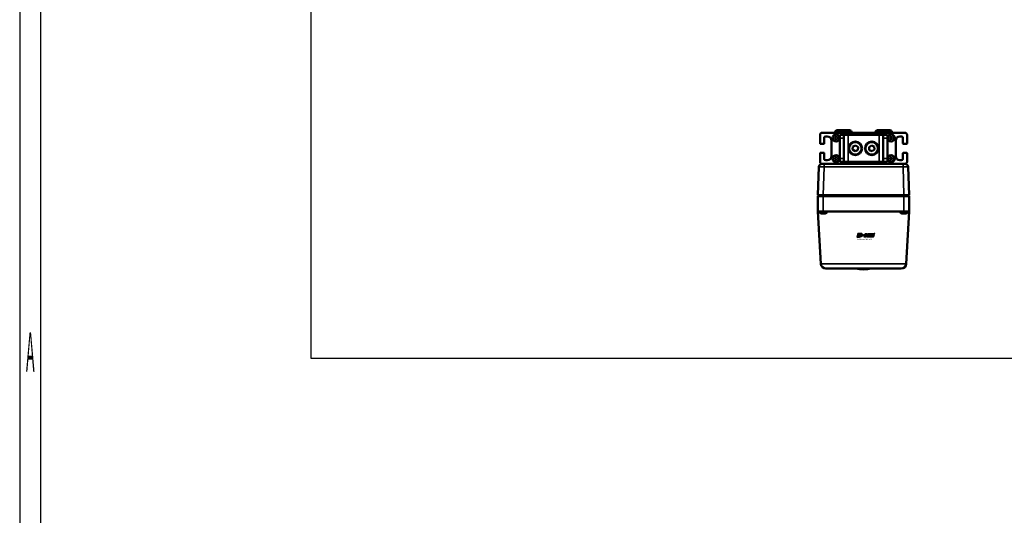
# Model space of a CAD drawing. Extents: x -390 to 1611, y -1706 to 2927.
# Drawn here: x -339 to 611, y -1095 to -617 of the extents above; entities that cross this region are included whole.
import ezdxf
from ezdxf.enums import TextEntityAlignment as Align

# ---------------------------------------------------------------- set-up
doc = ezdxf.new("R2010")
doc.units = 0
doc.layers.get('0').update_dxf_attribs({"lineweight": 25})
for name, color, linetype in [('DH_LOGO', 1, 'Continuous'), ('DH_RAHMEN', 124, 'Continuous'), ('DH_Rahmen_dünn', 8, 'Continuous'), ('DH_SCHRIFT', 2, 'Continuous')]:
    doc.layers.add(name, color=color, linetype=linetype)
doc.layers.add('Sichtbar (ISO)', color=7, linetype='Continuous', lineweight=50)
doc.layers.add('Sichtbar schmal (ISO)', color=3, linetype='Continuous', lineweight=35)
doc.styles.get("Standard").update_dxf_attribs({"font": 'monotxt.shx'})

# ---------------------------------------------------------------- blocks, each defined once
blk = doc.blocks.new('DXD-Getriebe   (T)')
at = {"layer": 'Sichtbar (ISO)'}
for p, q in [((-43.1, -17.9), (-44, -45)), ((44, -45), (43.1, -17.9)), ((-39, -45), (-44, -45)), ((-44, -46), (-44, -60.5)), ((-44, -46), (-39, -46)), ((-43.5, -46), (-43.5, -45)), ((-39, -45), (39, -45)), ((-39, -46), (39, -46)), ((44, -45), (39, -45)), ((39, -46), (44, -46)), ((43.5, -46), (43.5, -45)), ((44, -60.5), (44, -46)), ((-41.26, -111.27), (-44, -61)), ((-39, -61), (-43.5, -61)), ((-39.87, -62.75), (-40.8, -62.75)), ((-39.6, -62.75), (-39.87, -62.75)), ((-39.6, -62.75), (-39.6, -62.18)), ((-39.38, -62.75), (-39.6, -62.75)), ((-39.38, -62.75), (-39.38, -62.16)), ((-39.11, -62.75), (-39.38, -62.75)), ((-39, -61), (39, -61)), ((-37.42, -62.75), (-38.89, -62.75)), ((-37.2, -62.75), (-37.42, -62.75)), ((38.29, -62.75), (37.22, -62.75)), ((38.44, -62.75), (38.29, -62.75)), ((38.44, -62.75), (38.44, -62.17)), ((38.57, -62.75), (38.44, -62.75)), ((38.57, -62.75), (38.57, -62.18)), ((38.72, -62.75), (38.57, -62.75)), ((43.5, -61), (39, -61)), ((40.65, -62.75), (39.28, -62.75)), ((40.78, -62.75), (40.65, -62.75)), ((44, -61), (41.26, -111.27))]:
    blk.add_line(p, q, dxfattribs=at)
for centre, radius, start, end in [((-40.1, -18), 3, 90, 178.09085), ((40.1, -18), 3, 1.90915, 90), ((-43.5, -60.5), 0.5, 180, 270), ((-40.8, -60.75), 2, 187.18076, 256.47395), ((-37.2, -60.75), 2, 283.52605, 352.81924), ((37.2, -60.75), 2, 187.18076, 224.52541), ((40.8, -60.75), 2, 315.47459, 352.81924), ((43.5, -60.5), 0.5, 270, 0), ((-36.27, -111), 5, 183.12213, 270), ((36.27, -111), 5, 270, 356.87787), ((0, -76.69), 40, 259.33887, 280.66113)]:
    blk.add_arc(centre, radius, start, end, dxfattribs=at)
for points, knots in [([(-44, -60.5), (-44, -60.58), (-44, -60.65), (-44, -60.8), (-44, -60.89), (-44, -60.97), (-44, -60.99), (-44, -61), (-44, -61), (-44, -61)], [0.1963627, 0.1963627, 0.1963627, 0.1963627, 0.2388083, 0.2388083, 0.3085447, 0.3085447, 0.3463155, 0.3463155, 0.3530446, 0.3530446, 0.3530446, 0.3530446]), ([(-39.87, -62.75), (-39.93, -62.75), (-39.99, -62.69), (-40.09, -62.5), (-40.15, -62.34), (-40.19, -62.16), (-40.19, -62.15), (-40.19, -62.14)], [1.1116779, 1.1116779, 1.1116779, 1.1116779, 1.1881468, 1.1881468, 1.2625573, 1.2625573, 1.2660619, 1.2660619, 1.2660619, 1.2660619]), ([(-40.19, -62.14), (-40.03, -62.17), (-39.86, -62.18), (-39.55, -62.18), (-39.38, -62.17), (-39.22, -62.14)], [0.47376859, 0.47376859, 0.47376859, 0.47376859, 0.52112312, 0.52112312, 0.56847766, 0.56847766, 0.56847766, 0.56847766]), ([(-39.22, -62.14), (-39.22, -62.15), (-39.21, -62.16), (-39.17, -62.34), (-39.12, -62.5), (-39.02, -62.69), (-38.95, -62.75), (-38.89, -62.75)], [0.615213, 0.615213, 0.615213, 0.615213, 0.6187176, 0.6187176, 0.693128, 0.693128, 0.769597, 0.769597, 0.769597, 0.769597]), ([(-37.42, -62.75), (-37.17, -62.75), (-36.88, -62.69), (-36.42, -62.5), (-36.18, -62.33), (-36, -62.15), (-36, -62.15), (-35.99, -62.14)], [1.1116778, 1.1116778, 1.1116778, 1.1116778, 1.1885052, 1.1885052, 1.2632627, 1.2632627, 1.2660379, 1.2660379, 1.2660379, 1.2660379]), ([(-35.77, -62.14), (-35.78, -62.15), (-35.78, -62.16), (-35.96, -62.34), (-36.21, -62.5), (-36.66, -62.69), (-36.95, -62.75), (-37.2, -62.75)], [0.615213, 0.615213, 0.615213, 0.615213, 0.6187176, 0.6187176, 0.693128, 0.693128, 0.769597, 0.769597, 0.769597, 0.769597]), ([(-35.99, -62.14), (-35.95, -62.17), (-35.91, -62.18), (-35.84, -62.18), (-35.81, -62.17), (-35.77, -62.14)], [0.47376859, 0.47376859, 0.47376859, 0.47376859, 0.52112312, 0.52112312, 0.56847766, 0.56847766, 0.56847766, 0.56847766]), ([(35.76, -62.14), (35.77, -62.15), (35.78, -62.15), (35.96, -62.33), (36.2, -62.5), (36.67, -62.69), (36.97, -62.75), (37.22, -62.75)], [0.6152369, 0.6152369, 0.6152369, 0.6152369, 0.6180121, 0.6180121, 0.6927695, 0.6927695, 0.7695969, 0.7695969, 0.7695969, 0.7695969]), ([(38.29, -62.75), (38.25, -62.75), (38.22, -62.69), (38.16, -62.5), (38.12, -62.34), (38.1, -62.16), (38.1, -62.15), (38.1, -62.14)], [1.1116779, 1.1116779, 1.1116779, 1.1116779, 1.1881468, 1.1881468, 1.2625573, 1.2625573, 1.2660619, 1.2660619, 1.2660619, 1.2660619]), ([(38.1, -62.14), (38.27, -62.17), (38.44, -62.18), (38.75, -62.18), (38.92, -62.17), (39.09, -62.14)], [0.47376859, 0.47376859, 0.47376859, 0.47376859, 0.52112312, 0.52112312, 0.56847766, 0.56847766, 0.56847766, 0.56847766]), ([(38.91, -62.16), (38.91, -62.16), (38.91, -62.16), (38.88, -62.34), (38.85, -62.5), (38.79, -62.69), (38.75, -62.75), (38.72, -62.75)], [0.6185734, 0.6185734, 0.6185734, 0.6185734, 0.6187176, 0.6187176, 0.693128, 0.693128, 0.769597, 0.769597, 0.769597, 0.769597]), ([(39.09, -62.14), (39.09, -62.15), (39.09, -62.16), (39.12, -62.34), (39.15, -62.5), (39.21, -62.69), (39.25, -62.75), (39.28, -62.75)], [0.615213, 0.615213, 0.615213, 0.615213, 0.6187176, 0.6187176, 0.693128, 0.693128, 0.769597, 0.769597, 0.769597, 0.769597]), ([(40.65, -62.75), (40.91, -62.75), (41.21, -62.69), (41.67, -62.5), (41.92, -62.33), (42.1, -62.15), (42.1, -62.15), (42.11, -62.14)], [1.1116778, 1.1116778, 1.1116778, 1.1116778, 1.1885052, 1.1885052, 1.2632627, 1.2632627, 1.2660379, 1.2660379, 1.2660379, 1.2660379]), ([(42.21, -62.16), (42.21, -62.16), (42.21, -62.16), (42.04, -62.34), (41.79, -62.5), (41.33, -62.69), (41.03, -62.75), (40.78, -62.75)], [0.6185734, 0.6185734, 0.6185734, 0.6185734, 0.6187176, 0.6187176, 0.693128, 0.693128, 0.769597, 0.769597, 0.769597, 0.769597]), ([(42.11, -62.14), (42.13, -62.17), (42.15, -62.18), (42.19, -62.18), (42.21, -62.17), (42.23, -62.15)], [0.47376859, 0.47376859, 0.47376859, 0.47376859, 0.52112312, 0.52112312, 0.55992958, 0.55992958, 0.55992958, 0.55992958]), ([(44, -61), (44, -61), (44, -60.99), (44, -60.95), (44, -60.9), (44, -60.76), (44, -60.65), (44, -60.5)], [0.3530446, 0.3530446, 0.3530446, 0.3530446, 0.3804025, 0.3804025, 0.4317248, 0.4317248, 0.5091009, 0.5091009, 0.5091009, 0.5091009]), ([(-36.27, -116), (-36.27, -116), (-36.26, -116), (-36.21, -116), (-36.18, -116), (-36.06, -116), (-35.97, -116), (-35.73, -116), (-35.56, -116), (-35.09, -116), (-34.77, -116), (-33.91, -116), (-33.34, -116), (-31.83, -116), (-30.86, -116), (-28.27, -116), (-26.61, -116), (-22.26, -116), (-19.54, -116), (-12.38, -116), (-7.9, -116), (3.79, -116), (10.96, -116), (21.46, -116), (24.85, -116), (29.67, -116), (31.23, -116), (33.46, -116), (34.18, -116), (35.14, -116), (35.44, -116), (35.84, -116), (35.97, -116), (36.17, -116), (36.27, -116), (36.27, -116)], [0, 0, 0, 0, 0.019501, 0.019501, 0.050704, 0.050704, 0.100627, 0.100627, 0.180505, 0.180505, 0.308309, 0.308309, 0.512796, 0.512796, 0.839975, 0.839975, 1.363461, 1.363461, 2.20104, 2.20104, 3.541165, 3.541165, 5.685365, 5.685365, 6.71966, 6.71966, 7.236807, 7.236807, 7.495381, 7.495381, 7.624668, 7.624668, 7.689311, 7.689311, 7.753955, 7.753955, 7.753955, 7.753955])]:
    blk.add_open_spline(points, degree=3, knots=knots, dxfattribs=at)
for points in [[(-41.27, -62.69), (-41.11, -62.73), (-40.95, -62.75), (-40.8, -62.75)], [(-39, -62.69), (-39.04, -62.73), (-39.07, -62.75), (-39.11, -62.75)], [(35.79, -62.16), (35.78, -62.16), (35.77, -62.15), (35.76, -62.14)], [(39.09, -62.16), (39.06, -62.16), (39.03, -62.16), (39, -62.15)]]:
    blk.add_open_spline(points, degree=3, dxfattribs=at)
at = {"layer": 'Sichtbar schmal (ISO)'}
for p, q in [((-39, -45), (-38.1, -17.9)), ((-38.1, -15), (-38.1, -17.9)), ((-38.1, -17.9), (38.1, -17.9)), ((38.1, -15), (38.1, -17.9)), ((38.1, -17.9), (39, -45)), ((-39, -46), (-39, -45)), ((-39, -60.5), (-39, -46)), ((39, -46), (39, -45)), ((39, -46), (39, -60.5)), ((-44, -60.5), (-39, -60.5)), ((39, -60.5), (-39, -60.5)), ((-39, -60.5), (-39, -61)), ((39, -60.5), (44, -60.5)), ((39, -60.5), (39, -61))]:
    blk.add_line(p, q, dxfattribs=at)
for centre, major_axis, start_param, end_param in [((-38.1, -18), (5, -0.1), 1.57164, 3.141326), ((38.1, -18), (5, 0.1), 0.000266, 1.569953)]:
    blk.add_ellipse(centre, major_axis=major_axis, ratio=0.019974, start_param=start_param, end_param=end_param, dxfattribs=at)
blk.add_open_spline([(41.26, -111.27), (41.26, -111.27), (40.75, -111.26), (40.18, -111.26), (39.91, -111.25), (39.13, -111.25), (38.64, -111.25), (37.2, -111.24), (36.26, -111.24), (33.47, -111.24), (31.68, -111.24), (26.25, -111.25), (22.62, -111.26), (11.45, -111.27), (3.97, -111.27), (-8.27, -111.27), (-12.97, -111.27), (-20.57, -111.26), (-23.48, -111.26), (-28.24, -111.25), (-30.08, -111.25), (-33.07, -111.24), (-34.22, -111.24), (-36.11, -111.24), (-36.85, -111.24), (-38.08, -111.25), (-38.55, -111.25), (-39.35, -111.25), (-39.67, -111.25), (-40.21, -111.26), (-40.43, -111.26), (-40.79, -111.26), (-40.94, -111.27), (-41.17, -111.27), (-41.26, -111.27), (-41.26, -111.27)], degree=3, knots=[-7.753955, -7.753955, -7.753955, -7.753955, -7.689311, -7.689311, -7.624668, -7.624668, -7.495381, -7.495381, -7.236807, -7.236807, -6.71966, -6.71966, -5.685365, -5.685365, -3.541165, -3.541165, -2.20104, -2.20104, -1.363461, -1.363461, -0.839975, -0.839975, -0.512796, -0.512796, -0.308309, -0.308309, -0.180505, -0.180505, -0.100627, -0.100627, -0.050704, -0.050704, -0.019501, -0.019501, 0, 0, 0, 0], dxfattribs=at)
blk = doc.blocks.new('DXD-Tubus-800-OT   (T)')
at = {"layer": 'Sichtbar (ISO)'}
for p, q in [((-42, 4.75), (-42, 13)), ((-40, 15), (40, 15)), ((-38, 4.75), (-38, 10)), ((-36.5, 11.5), (-35, 11.5)), ((35, 11.5), (36.5, 11.5)), ((38, 10), (38, 4.75)), ((42, 13), (42, 4.75)), ((-41.5, 4.25), (-38.5, 4.25)), ((-31, 7.5), (-31, -7.5)), ((31, -7.5), (31, 7.5)), ((38.5, 4.25), (41.5, 4.25)), ((-42, -13), (-42, -4.75)), ((-38.5, -4.25), (-41.5, -4.25)), ((-38, -10), (-38, -4.75)), ((38, -4.75), (38, -10)), ((41.5, -4.25), (38.5, -4.25)), ((42, -4.75), (42, -13)), ((-35, -11.5), (-36.5, -11.5)), ((36.5, -11.5), (35, -11.5))]:
    blk.add_line(p, q, dxfattribs=at)
for centre, radius, start, end in [((-40, 13), 2, 90, 180), ((-36.5, 10), 1.5, 90, 180), ((-35, 7.5), 4, 0, 90), ((35, 7.5), 4, 90, 180), ((36.5, 10), 1.5, 0, 90), ((40, 13), 2, 0, 90), ((-41.5, 4.75), 0.5, 180, 270), ((-38.5, 4.75), 0.5, 270, 0), ((38.5, 4.75), 0.5, 180, 270), ((41.5, 4.75), 0.5, 270, 0), ((-41.5, -4.75), 0.5, 90, 180), ((-38.5, -4.75), 0.5, 0, 90), ((-35, -7.5), 4, 270, 0), ((35, -7.5), 4, 180, 270), ((38.5, -4.75), 0.5, 90, 180), ((41.5, -4.75), 0.5, 0, 90), ((-40, -13), 2, 180, 270), ((-36.5, -10), 1.5, 180, 270), ((36.5, -10), 1.5, 270, 0), ((40, -13), 2, 270, 0)]:
    blk.add_arc(centre, radius, start, end, dxfattribs=at)
blk = doc.blocks.new('DXD-Konsolengabel   (T)')
at = {"layer": 'Sichtbar (ISO)'}
for p, q in [((-19, 13), (-23, 13)), ((-23, 13), (-23, 9.67)), ((-23, -9.67), (-23, 9.67)), ((-15, 13), (-19, 13)), ((-19, 13), (-19, 9.67)), ((-19, -9.67), (-19, 9.67)), ((-15, 13), (15, 13)), ((15, 13), (19, 13)), ((19, 13), (19, 9.67)), ((19, 13), (23, 13)), ((19, -9.67), (19, 9.67)), ((23, 13), (23, 9.67)), ((23, -9.67), (23, 9.67)), ((-23, -9.67), (-23, -13)), ((-19, -13), (-23, -13)), ((-19, -9.67), (-19, -13)), ((-15, -13), (-19, -13)), ((15, -13), (-15, -13)), ((15, -13), (19, -13)), ((19, -9.67), (19, -13)), ((19, -13), (23, -13)), ((23, -9.67), (23, -13))]:
    blk.add_line(p, q, dxfattribs=at)
at = {"layer": 'Sichtbar schmal (ISO)'}
for p, q in [((-19, 9.67), (-23, 9.67)), ((-15, 13), (-15, -13)), ((15, -13), (15, 13)), ((19, 9.67), (23, 9.67)), ((-19, -9.67), (-23, -9.67)), ((19, -9.67), (23, -9.67))]:
    blk.add_line(p, q, dxfattribs=at)
blk = doc.blocks.new('Zylinderschraube   (T)')
at = {"layer": 'Sichtbar (ISO)'}
for p, q in [((-2.64, -1.17), (-2.33, 1.7)), ((-2.33, 1.7), (0.31, 2.87)), ((0.31, 2.87), (2.64, 1.17)), ((2.64, 1.17), (2.33, -1.7)), ((-0.31, -2.87), (-2.64, -1.17)), ((2.33, -1.7), (-0.31, -2.87))]:
    blk.add_line(p, q, dxfattribs=at)
blk.add_circle((0, 0), 6.5, dxfattribs=at)
at = {"layer": 'Sichtbar schmal (ISO)'}
blk.add_circle((0, 0), 5.7, dxfattribs=at)
blk = doc.blocks.new('Senk-Blechschraube   (T)')
at = {"layer": 'Sichtbar (ISO)'}
for p, q in [((-0.63, 1.08), (-1.52, 0.88)), ((-1.52, 0.88), (-1.25, 0)), ((-1.25, 0), (-1.52, -0.87)), ((0, 1.75), (-0.63, 1.08)), ((0.62, 1.08), (0, 1.75)), ((1.52, 0.88), (0.62, 1.08)), ((1.25, 0), (1.52, 0.88)), ((1.52, -0.87), (1.25, 0)), ((-1.52, -0.87), (-0.63, -1.08)), ((-0.63, -1.08), (0, -1.75)), ((0, -1.75), (0.62, -1.08)), ((0.62, -1.08), (1.52, -0.87))]:
    blk.add_line(p, q, dxfattribs=at)
for radius in [3.5, 3.36]:
    blk.add_circle((0, 0), radius, dxfattribs=at)
blk = doc.blocks.new('Senkschraube-Kreuz   (T)')
at = {"layer": 'Sichtbar (ISO)'}
for p, q in [((-8, 0.5), (-8, 0)), ((-6, 2.5), (-5.5, 2.5)), ((-1.28, 2.5), (-5.5, 2.5)), ((-1.28, 2.5), (1.28, 2.5)), ((5.5, 2.5), (1.28, 2.5)), ((5.5, 2.5), (6, 2.5)), ((8, 0.5), (8, 0))]:
    blk.add_line(p, q, dxfattribs=at)
for centre, start, end in [((-6, 0.5), 90, 180), ((6, 0.5), 0, 90)]:
    blk.add_arc(centre, 2, start, end, dxfattribs=at)
at = {"layer": 'Sichtbar schmal (ISO)'}
for p, q in [((-5.5, 0.5), (-8, 0.5)), ((-5.5, 0.5), (-5.5, 2.5)), ((-5.5, 0.5), (5.5, 0.5)), ((-5.5, 0.5), (-5.5, 0)), ((5.5, 0.5), (5.5, 2.5)), ((8, 0.5), (5.5, 0.5)), ((5.5, 0.5), (5.5, 0))]:
    blk.add_line(p, q, dxfattribs=at)
blk.add_open_spline([(1.28, 2.5), (1.26, 2.5), (1.23, 2.5), (0.81, 2.5), (0.39, 2.49), (-0.39, 2.49), (-0.81, 2.5), (-1.23, 2.5), (-1.26, 2.5), (-1.28, 2.5)], degree=3, knots=[1.9620826, 1.9620826, 1.9620826, 1.9620826, 1.969087, 1.969087, 2.0855849, 2.0855849, 2.2020827, 2.2020827, 2.2090871, 2.2090871, 2.2090871, 2.2090871], dxfattribs=at)
blk = doc.blocks.new('TYPBEZEICHNUNG (R)')
at = {"layer": 'DH_LOGO'}
h = blk.add_hatch(color=256, dxfattribs=at)
edge = h.paths.add_edge_path()
edge.add_spline(control_points=[(5.43, 1.25), (5.63, 1.65), (5.71, 2.13), (5.56, 2.55)], knot_values=[0.375, 0.375, 0.375, 0.375, 0.5, 0.5, 0.5, 0.5], degree=3, periodic=0)
edge.add_spline(control_points=[(5.56, 2.55), (5.23, 3.29), (4.36, 3.5), (3.62, 3.54)], knot_values=[0.5, 0.5, 0.5, 0.5, 0.625, 0.625, 0.625, 0.625], degree=3, periodic=0)
edge.add_spline(control_points=[(3.62, 3.54), (3.62, 3.54), (3.53, 3.54), (3.53, 3.54)], knot_values=[0.625, 0.625, 0.625, 0.625, 0.75, 0.75, 0.75, 0.75], degree=3, periodic=0)
edge.add_spline(control_points=[(3.53, 3.54), (3.53, 3.54), (1.1, 3.54), (1.1, 3.54)], knot_values=[0.75, 0.75, 0.75, 0.75, 0.875, 0.875, 0.875, 0.875], degree=3, periodic=0)
edge.add_spline(control_points=[(1.1, 3.54), (1.1, 3.54), (0, 0), (0, 0)], knot_values=[0.875, 0.875, 0.875, 0.875, 1, 1, 1, 1], degree=3, periodic=0)
edge.add_spline(control_points=[(0, 0), (0, 0), (2.61, 0), (2.61, 0)], knot_values=[0, 0, 0, 0, 0.125, 0.125, 0.125, 0.125], degree=3, periodic=0)
edge.add_spline(control_points=[(2.61, 0), (3.3, 0.01), (3.95, 0.1), (4.56, 0.42)], knot_values=[0.125, 0.125, 0.125, 0.125, 0.25, 0.25, 0.25, 0.25], degree=3, periodic=0)
edge.add_spline(control_points=[(4.56, 0.42), (4.93, 0.64), (5.22, 0.87), (5.43, 1.25)], knot_values=[0.25, 0.25, 0.25, 0.25, 0.375, 0.375, 0.375, 0.375], degree=3, periodic=0)
edge = h.paths.add_edge_path(flags=16)
edge.add_spline(control_points=[(3.67, 2.47), (4.21, 2.21), (4.04, 1.63), (3.68, 1.29)], knot_values=[0.25, 0.25, 0.25, 0.25, 0.5, 0.5, 0.5, 0.5], degree=3, periodic=0)
edge.add_spline(control_points=[(3.68, 1.29), (3.24, 0.87), (2.49, 0.96), (1.93, 0.96)], knot_values=[0.5, 0.5, 0.5, 0.5, 0.75, 0.75, 0.75, 0.75], degree=3, periodic=0)
edge.add_spline(control_points=[(1.93, 0.96), (1.93, 0.96), (2.44, 2.58), (2.44, 2.58)], knot_values=[0.75, 0.75, 0.75, 0.75, 1, 1, 1, 1], degree=3, periodic=0)
edge.add_spline(control_points=[(2.44, 2.58), (2.82, 2.58), (3.31, 2.62), (3.67, 2.47)], knot_values=[0, 0, 0, 0, 0.25, 0.25, 0.25, 0.25], degree=3, periodic=0)
h = blk.add_hatch(color=256, dxfattribs=at)
edge = h.paths.add_edge_path()
edge.add_spline(control_points=[(6.43, 1.97), (6.43, 1.97), (5.89, 1.97), (5.89, 1.97)], knot_values=[0.416667, 0.416667, 0.416667, 0.416667, 0.5, 0.5, 0.5, 0.5], degree=3, periodic=0)
edge.add_spline(control_points=[(5.89, 1.97), (5.89, 1.97), (5.76, 1.56), (5.76, 1.56)], knot_values=[0.333333, 0.333333, 0.333333, 0.333333, 0.416667, 0.416667, 0.416667, 0.416667], degree=3, periodic=0)
edge.add_spline(control_points=[(5.76, 1.56), (5.76, 1.56), (6.31, 1.56), (6.31, 1.56)], knot_values=[0.25, 0.25, 0.25, 0.25, 0.333333, 0.333333, 0.333333, 0.333333], degree=3, periodic=0)
edge.add_spline(control_points=[(6.31, 1.56), (6.31, 1.56), (6.14, 1.04), (6.14, 1.04)], knot_values=[0.166667, 0.166667, 0.166667, 0.166667, 0.25, 0.25, 0.25, 0.25], degree=3, periodic=0)
edge.add_spline(control_points=[(6.14, 1.04), (6.14, 1.04), (6.56, 1.04), (6.56, 1.04)], knot_values=[0.083333, 0.083333, 0.083333, 0.083333, 0.166667, 0.166667, 0.166667, 0.166667], degree=3, periodic=0)
edge.add_spline(control_points=[(6.56, 1.04), (6.56, 1.04), (6.72, 1.56), (6.72, 1.56)], knot_values=[0, 0, 0, 0, 0.083333, 0.083333, 0.083333, 0.083333], degree=3, periodic=0)
edge.add_spline(control_points=[(6.72, 1.56), (6.72, 1.56), (7.27, 1.56), (7.27, 1.56)], knot_values=[0.916667, 0.916667, 0.916667, 0.916667, 1, 1, 1, 1], degree=3, periodic=0)
edge.add_spline(control_points=[(7.27, 1.56), (7.27, 1.56), (7.4, 1.97), (7.4, 1.97)], knot_values=[0.833333, 0.833333, 0.833333, 0.833333, 0.916667, 0.916667, 0.916667, 0.916667], degree=3, periodic=0)
edge.add_spline(control_points=[(7.4, 1.97), (7.4, 1.97), (6.85, 1.97), (6.85, 1.97)], knot_values=[0.75, 0.75, 0.75, 0.75, 0.833333, 0.833333, 0.833333, 0.833333], degree=3, periodic=0)
edge.add_spline(control_points=[(6.85, 1.97), (6.85, 1.97), (7.01, 2.49), (7.01, 2.49)], knot_values=[0.666667, 0.666667, 0.666667, 0.666667, 0.75, 0.75, 0.75, 0.75], degree=3, periodic=0)
edge.add_spline(control_points=[(7.01, 2.49), (7.01, 2.49), (6.59, 2.49), (6.59, 2.49)], knot_values=[0.583333, 0.583333, 0.583333, 0.583333, 0.666667, 0.666667, 0.666667, 0.666667], degree=3, periodic=0)
edge.add_spline(control_points=[(6.59, 2.49), (6.59, 2.49), (6.43, 1.97), (6.43, 1.97)], knot_values=[0.5, 0.5, 0.5, 0.5, 0.583333, 0.583333, 0.583333, 0.583333], degree=3, periodic=0)
h = blk.add_hatch(color=256, dxfattribs=at)
edge = h.paths.add_edge_path()
edge.add_spline(control_points=[(10, 1.29), (10, 1.29), (9.61, 0), (9.61, 0)], knot_values=[0.583333, 0.583333, 0.583333, 0.583333, 0.666667, 0.666667, 0.666667, 0.666667], degree=3, periodic=0)
edge.add_spline(control_points=[(9.61, 0), (9.61, 0), (11.23, 0), (11.23, 0)], knot_values=[0.5, 0.5, 0.5, 0.5, 0.583333, 0.583333, 0.583333, 0.583333], degree=3, periodic=0)
edge.add_spline(control_points=[(11.23, 0), (11.23, 0), (12.33, 3.54), (12.33, 3.54)], knot_values=[0.416667, 0.416667, 0.416667, 0.416667, 0.5, 0.5, 0.5, 0.5], degree=3, periodic=0)
edge.add_spline(control_points=[(12.33, 3.54), (12.33, 3.54), (10.71, 3.54), (10.71, 3.54)], knot_values=[0.333333, 0.333333, 0.333333, 0.333333, 0.416667, 0.416667, 0.416667, 0.416667], degree=3, periodic=0)
edge.add_spline(control_points=[(10.71, 3.54), (10.71, 3.54), (10.3, 2.25), (10.3, 2.25)], knot_values=[0.25, 0.25, 0.25, 0.25, 0.333333, 0.333333, 0.333333, 0.333333], degree=3, periodic=0)
edge.add_spline(control_points=[(10.3, 2.25), (10.3, 2.25), (9.34, 2.25), (9.34, 2.25)], knot_values=[0.166667, 0.166667, 0.166667, 0.166667, 0.25, 0.25, 0.25, 0.25], degree=3, periodic=0)
edge.add_spline(control_points=[(9.34, 2.25), (9.34, 2.25), (9.74, 3.54), (9.74, 3.54)], knot_values=[0.083333, 0.083333, 0.083333, 0.083333, 0.166667, 0.166667, 0.166667, 0.166667], degree=3, periodic=0)
edge.add_spline(control_points=[(9.74, 3.54), (9.74, 3.54), (8.11, 3.54), (8.11, 3.54)], knot_values=[0, 0, 0, 0, 0.083333, 0.083333, 0.083333, 0.083333], degree=3, periodic=0)
edge.add_spline(control_points=[(8.11, 3.54), (8.11, 3.54), (7.01, 0), (7.01, 0)], knot_values=[0.916667, 0.916667, 0.916667, 0.916667, 1, 1, 1, 1], degree=3, periodic=0)
edge.add_spline(control_points=[(7.01, 0), (7.01, 0), (8.64, 0), (8.64, 0)], knot_values=[0.833333, 0.833333, 0.833333, 0.833333, 0.916667, 0.916667, 0.916667, 0.916667], degree=3, periodic=0)
edge.add_spline(control_points=[(8.64, 0), (8.64, 0), (9.04, 1.29), (9.04, 1.29)], knot_values=[0.75, 0.75, 0.75, 0.75, 0.833333, 0.833333, 0.833333, 0.833333], degree=3, periodic=0)
edge.add_spline(control_points=[(9.04, 1.29), (9.04, 1.29), (10, 1.29), (10, 1.29)], knot_values=[0.666667, 0.666667, 0.666667, 0.666667, 0.75, 0.75, 0.75, 0.75], degree=3, periodic=0)
h = blk.add_hatch(color=256, dxfattribs=at)
edge = h.paths.add_edge_path()
edge.add_spline(control_points=[(16.05, 0.97), (16.05, 0.97), (12.55, 0.96), (12.55, 0.96)], knot_values=[0.375, 0.375, 0.375, 0.375, 0.5, 0.5, 0.5, 0.5], degree=3, periodic=0)
edge.add_spline(control_points=[(12.55, 0.96), (12.44, 0.96), (12.23, 0.94), (12.11, 0.84)], knot_values=[0.25, 0.25, 0.25, 0.25, 0.375, 0.375, 0.375, 0.375], degree=3, periodic=0)
edge.add_spline(control_points=[(12.11, 0.84), (11.99, 0.74), (11.93, 0.58), (11.88, 0.42)], knot_values=[0.125, 0.125, 0.125, 0.125, 0.25, 0.25, 0.25, 0.25], degree=3, periodic=0)
edge.add_spline(control_points=[(11.88, 0.42), (11.88, 0.42), (11.75, 0), (11.75, 0)], knot_values=[0, 0, 0, 0, 0.125, 0.125, 0.125, 0.125], degree=3, periodic=0)
edge.add_spline(control_points=[(11.75, 0), (11.75, 0), (15.68, 0), (15.68, 0)], knot_values=[0.875, 0.875, 0.875, 0.875, 1, 1, 1, 1], degree=3, periodic=0)
edge.add_spline(control_points=[(15.68, 0), (15.98, 0), (16.17, 0.21), (16.29, 0.47)], knot_values=[0.75, 0.75, 0.75, 0.75, 0.875, 0.875, 0.875, 0.875], degree=3, periodic=0)
edge.add_spline(control_points=[(16.29, 0.47), (16.4, 0.73), (16.48, 1.02), (16.57, 1.3)], knot_values=[0.625, 0.625, 0.625, 0.625, 0.75, 0.75, 0.75, 0.75], degree=3, periodic=0)
edge.add_spline(control_points=[(16.57, 1.3), (16.43, 1.18), (16.26, 0.98), (16.05, 0.97)], knot_values=[0.5, 0.5, 0.5, 0.5, 0.625, 0.625, 0.625, 0.625], degree=3, periodic=0)
h = blk.add_hatch(color=256, dxfattribs=at)
edge = h.paths.add_edge_path()
edge.add_spline(control_points=[(16.45, 2.25), (16.45, 2.25), (12.95, 2.25), (12.95, 2.25)], knot_values=[0.375, 0.375, 0.375, 0.375, 0.5, 0.5, 0.5, 0.5], degree=3, periodic=0)
edge.add_spline(control_points=[(12.95, 2.25), (12.84, 2.25), (12.63, 2.22), (12.51, 2.13)], knot_values=[0.25, 0.25, 0.25, 0.25, 0.375, 0.375, 0.375, 0.375], degree=3, periodic=0)
edge.add_spline(control_points=[(12.51, 2.13), (12.39, 2.02), (12.33, 1.86), (12.28, 1.71)], knot_values=[0.125, 0.125, 0.125, 0.125, 0.25, 0.25, 0.25, 0.25], degree=3, periodic=0)
edge.add_spline(control_points=[(12.28, 1.71), (12.28, 1.71), (12.15, 1.29), (12.15, 1.29)], knot_values=[0, 0, 0, 0, 0.125, 0.125, 0.125, 0.125], degree=3, periodic=0)
edge.add_spline(control_points=[(12.15, 1.29), (12.15, 1.29), (16.08, 1.29), (16.08, 1.29)], knot_values=[0.875, 0.875, 0.875, 0.875, 1, 1, 1, 1], degree=3, periodic=0)
edge.add_spline(control_points=[(16.08, 1.29), (16.38, 1.29), (16.56, 1.5), (16.69, 1.76)], knot_values=[0.75, 0.75, 0.75, 0.75, 0.875, 0.875, 0.875, 0.875], degree=3, periodic=0)
edge.add_spline(control_points=[(16.69, 1.76), (16.8, 2.01), (16.88, 2.31), (16.97, 2.58)], knot_values=[0.625, 0.625, 0.625, 0.625, 0.75, 0.75, 0.75, 0.75], degree=3, periodic=0)
edge.add_spline(control_points=[(16.97, 2.58), (16.82, 2.47), (16.66, 2.26), (16.45, 2.25)], knot_values=[0.5, 0.5, 0.5, 0.5, 0.625, 0.625, 0.625, 0.625], degree=3, periodic=0)
h = blk.add_hatch(color=256, dxfattribs=at)
edge = h.paths.add_edge_path()
edge.add_spline(control_points=[(12.54, 2.57), (12.54, 2.57), (16.48, 2.58), (16.48, 2.58)], knot_values=[0.875, 0.875, 0.875, 0.875, 1, 1, 1, 1], degree=3, periodic=0)
edge.add_spline(control_points=[(16.48, 2.58), (16.78, 2.58), (16.96, 2.79), (17.08, 3.05)], knot_values=[0.75, 0.75, 0.75, 0.75, 0.875, 0.875, 0.875, 0.875], degree=3, periodic=0)
edge.add_spline(control_points=[(17.08, 3.05), (17.2, 3.3), (17.28, 3.59), (17.37, 3.87)], knot_values=[0.625, 0.625, 0.625, 0.625, 0.75, 0.75, 0.75, 0.75], degree=3, periodic=0)
edge.add_spline(control_points=[(17.37, 3.87), (17.22, 3.75), (17.06, 3.55), (16.85, 3.54)], knot_values=[0.5, 0.5, 0.5, 0.5, 0.625, 0.625, 0.625, 0.625], degree=3, periodic=0)
edge.add_spline(control_points=[(16.85, 3.54), (16.85, 3.54), (13.35, 3.54), (13.35, 3.54)], knot_values=[0.375, 0.375, 0.375, 0.375, 0.5, 0.5, 0.5, 0.5], degree=3, periodic=0)
edge.add_spline(control_points=[(13.35, 3.54), (13.24, 3.54), (13.03, 3.51), (12.91, 3.41)], knot_values=[0.25, 0.25, 0.25, 0.25, 0.375, 0.375, 0.375, 0.375], degree=3, periodic=0)
edge.add_spline(control_points=[(12.91, 3.41), (12.79, 3.31), (12.72, 3.15), (12.68, 3)], knot_values=[0.125, 0.125, 0.125, 0.125, 0.25, 0.25, 0.25, 0.25], degree=3, periodic=0)
edge.add_spline(control_points=[(12.68, 3), (12.68, 3), (12.54, 2.57), (12.54, 2.57)], knot_values=[0, 0, 0, 0, 0.125, 0.125, 0.125, 0.125], degree=3, periodic=0)
for points in [[(1.1, 3.54), (1.1, 3.54), (0, 0), (0, 0)], [(1.1, 3.54), (1.1, 3.54), (0, 0), (0, 0)], [(0, 0), (0, 0), (2.61, 0), (2.61, 0)], [(0, 0), (0, 0), (2.61, 0), (2.61, 0)], [(3.53, 3.54), (3.53, 3.54), (1.1, 3.54), (1.1, 3.54)], [(3.53, 3.54), (3.53, 3.54), (1.1, 3.54), (1.1, 3.54)], [(1.93, 0.96), (1.93, 0.96), (2.44, 2.58), (2.44, 2.58)], [(1.93, 0.96), (1.93, 0.96), (2.44, 2.58), (2.44, 2.58)], [(3.68, 1.29), (3.24, 0.87), (2.49, 0.96), (1.93, 0.96)], [(3.68, 1.29), (3.24, 0.87), (2.49, 0.96), (1.93, 0.96)], [(2.44, 2.58), (2.82, 2.58), (3.31, 2.62), (3.67, 2.47)], [(2.44, 2.58), (2.82, 2.58), (3.31, 2.62), (3.67, 2.47)], [(2.61, 0), (3.3, 0.01), (3.95, 0.1), (4.56, 0.42)], [(2.61, 0), (3.3, 0.01), (3.95, 0.1), (4.56, 0.42)], [(3.62, 3.54), (3.62, 3.54), (3.53, 3.54), (3.53, 3.54)], [(3.62, 3.54), (3.62, 3.54), (3.53, 3.54), (3.53, 3.54)], [(5.56, 2.55), (5.23, 3.29), (4.36, 3.5), (3.62, 3.54)], [(5.56, 2.55), (5.23, 3.29), (4.36, 3.5), (3.62, 3.54)], [(3.67, 2.47), (4.21, 2.21), (4.04, 1.63), (3.68, 1.29)], [(3.67, 2.47), (4.21, 2.21), (4.04, 1.63), (3.68, 1.29)], [(4.56, 0.42), (4.93, 0.64), (5.22, 0.87), (5.43, 1.25)], [(4.56, 0.42), (4.93, 0.64), (5.22, 0.87), (5.43, 1.25)], [(5.43, 1.25), (5.63, 1.65), (5.71, 2.13), (5.56, 2.55)], [(5.43, 1.25), (5.63, 1.65), (5.71, 2.13), (5.56, 2.55)], [(5.76, 1.56), (5.76, 1.56), (5.89, 1.97), (5.89, 1.97)], [(6.31, 1.56), (6.31, 1.56), (5.76, 1.56), (5.76, 1.56)], [(5.89, 1.97), (5.89, 1.97), (6.43, 1.97), (6.43, 1.97)], [(6.14, 1.04), (6.14, 1.04), (6.31, 1.56), (6.31, 1.56)], [(6.56, 1.04), (6.56, 1.04), (6.14, 1.04), (6.14, 1.04)], [(6.43, 1.97), (6.43, 1.97), (6.59, 2.49), (6.59, 2.49)], [(6.72, 1.56), (6.72, 1.56), (6.56, 1.04), (6.56, 1.04)], [(6.59, 2.49), (6.59, 2.49), (7.01, 2.49), (7.01, 2.49)], [(7.27, 1.56), (7.27, 1.56), (6.72, 1.56), (6.72, 1.56)], [(7.01, 2.49), (7.01, 2.49), (6.85, 1.97), (6.85, 1.97)], [(6.85, 1.97), (6.85, 1.97), (7.4, 1.97), (7.4, 1.97)], [(7.01, 0), (7.01, 0), (8.11, 3.54), (8.11, 3.54)], [(8.64, 0), (8.64, 0), (7.01, 0), (7.01, 0)], [(7.4, 1.97), (7.4, 1.97), (7.27, 1.56), (7.27, 1.56)], [(8.11, 3.54), (8.11, 3.54), (9.74, 3.54), (9.74, 3.54)], [(9.04, 1.29), (9.04, 1.29), (8.64, 0), (8.64, 0)], [(10, 1.29), (10, 1.29), (9.04, 1.29), (9.04, 1.29)], [(9.74, 3.54), (9.74, 3.54), (9.34, 2.25), (9.34, 2.25)], [(9.34, 2.25), (9.34, 2.25), (10.3, 2.25), (10.3, 2.25)], [(9.61, 0), (9.61, 0), (10, 1.29), (10, 1.29)], [(11.23, 0), (11.23, 0), (9.61, 0), (9.61, 0)], [(10.3, 2.25), (10.3, 2.25), (10.71, 3.54), (10.71, 3.54)], [(10.71, 3.54), (10.71, 3.54), (12.33, 3.54), (12.33, 3.54)], [(12.33, 3.54), (12.33, 3.54), (11.23, 0), (11.23, 0)], [(11.75, 0), (11.75, 0), (11.88, 0.42), (11.88, 0.42)], [(11.75, 0), (11.75, 0), (11.88, 0.42), (11.88, 0.42)], [(15.68, 0), (15.68, 0), (11.75, 0), (11.75, 0)], [(15.68, 0), (15.68, 0), (11.75, 0), (11.75, 0)], [(11.88, 0.42), (11.93, 0.58), (11.99, 0.74), (12.11, 0.84)], [(11.88, 0.42), (11.93, 0.58), (11.99, 0.74), (12.11, 0.84)], [(12.11, 0.84), (12.23, 0.94), (12.44, 0.96), (12.55, 0.96)], [(12.11, 0.84), (12.23, 0.94), (12.44, 0.96), (12.55, 0.96)], [(12.15, 1.29), (12.15, 1.29), (12.28, 1.71), (12.28, 1.71)], [(12.15, 1.29), (12.15, 1.29), (12.28, 1.71), (12.28, 1.71)], [(16.08, 1.29), (16.08, 1.29), (12.15, 1.29), (12.15, 1.29)], [(16.08, 1.29), (16.08, 1.29), (12.15, 1.29), (12.15, 1.29)], [(12.28, 1.71), (12.33, 1.86), (12.39, 2.02), (12.51, 2.13)], [(12.28, 1.71), (12.33, 1.86), (12.39, 2.02), (12.51, 2.13)], [(12.51, 2.13), (12.63, 2.22), (12.84, 2.25), (12.95, 2.25)], [(12.51, 2.13), (12.63, 2.22), (12.84, 2.25), (12.95, 2.25)], [(12.54, 2.57), (12.54, 2.57), (12.68, 3), (12.68, 3)], [(12.54, 2.57), (12.54, 2.57), (12.68, 3), (12.68, 3)], [(16.48, 2.58), (16.48, 2.58), (12.54, 2.57), (12.54, 2.57)], [(16.48, 2.58), (16.48, 2.58), (12.54, 2.57), (12.54, 2.57)], [(12.55, 0.96), (12.55, 0.96), (16.05, 0.97), (16.05, 0.97)], [(12.55, 0.96), (12.55, 0.96), (16.05, 0.97), (16.05, 0.97)], [(12.68, 3), (12.72, 3.15), (12.79, 3.31), (12.91, 3.41)], [(12.68, 3), (12.72, 3.15), (12.79, 3.31), (12.91, 3.41)], [(12.91, 3.41), (13.03, 3.51), (13.24, 3.54), (13.35, 3.54)], [(12.91, 3.41), (13.03, 3.51), (13.24, 3.54), (13.35, 3.54)], [(12.95, 2.25), (12.95, 2.25), (16.45, 2.25), (16.45, 2.25)], [(12.95, 2.25), (12.95, 2.25), (16.45, 2.25), (16.45, 2.25)], [(13.35, 3.54), (13.35, 3.54), (16.85, 3.54), (16.85, 3.54)], [(13.35, 3.54), (13.35, 3.54), (16.85, 3.54), (16.85, 3.54)], [(16.29, 0.47), (16.17, 0.21), (15.98, 0), (15.68, 0)], [(16.29, 0.47), (16.17, 0.21), (15.98, 0), (15.68, 0)], [(16.05, 0.97), (16.26, 0.98), (16.43, 1.18), (16.57, 1.3)], [(16.05, 0.97), (16.26, 0.98), (16.43, 1.18), (16.57, 1.3)], [(16.69, 1.76), (16.56, 1.5), (16.38, 1.29), (16.08, 1.29)], [(16.69, 1.76), (16.56, 1.5), (16.38, 1.29), (16.08, 1.29)], [(16.57, 1.3), (16.48, 1.02), (16.4, 0.73), (16.29, 0.47)], [(16.57, 1.3), (16.48, 1.02), (16.4, 0.73), (16.29, 0.47)], [(16.45, 2.25), (16.66, 2.26), (16.82, 2.47), (16.97, 2.58)], [(16.45, 2.25), (16.66, 2.26), (16.82, 2.47), (16.97, 2.58)], [(17.08, 3.05), (16.96, 2.79), (16.78, 2.58), (16.48, 2.58)], [(17.08, 3.05), (16.96, 2.79), (16.78, 2.58), (16.48, 2.58)], [(16.97, 2.58), (16.88, 2.31), (16.8, 2.01), (16.69, 1.76)], [(16.97, 2.58), (16.88, 2.31), (16.8, 2.01), (16.69, 1.76)], [(16.85, 3.54), (17.06, 3.55), (17.22, 3.75), (17.37, 3.87)], [(16.85, 3.54), (17.06, 3.55), (17.22, 3.75), (17.37, 3.87)], [(17.37, 3.87), (17.28, 3.59), (17.2, 3.3), (17.08, 3.05)], [(17.37, 3.87), (17.28, 3.59), (17.2, 3.3), (17.08, 3.05)]]:
    blk.add_open_spline(points, degree=3, dxfattribs=at)
at = {"layer": 'DH_SCHRIFT'}
blk.add_text('DXDxxx/800-OT', height=1.5, dxfattribs=at).set_placement((0.46, -2.97))
blk = doc.blocks.new('DXD-xxx-800-OT   (T)')
at = {"layer": 'Sichtbar (ISO)'}
for p, q in [((-40.1, -15), (-40, -15)), ((40, -15), (-40, -15)), ((40, -15), (40.1, -15))]:
    blk.add_line(p, q, dxfattribs=at)
for name, p in [('DXD-Tubus-800-OT   (T)', (0, 0)), ('Senkschraube-Kreuz   (T)', (-19.45, 15)), ('DXD-Konsolengabel   (T)', (0, 0)), ('Senk-Blechschraube   (T)', (26.5, 10)), ('Zylinderschraube   (T)', (-7.9, 0)), ('DXD-Getriebe   (T)', (0, 0)), ('TYPBEZEICHNUNG (R)', (-6.55, -85.5))]:
    blk.add_blockref(name, p)
at = {"xscale": -1}
for name, p in [('Senk-Blechschraube   (T)', (-26.5, 10)), ('Senkschraube-Kreuz   (T)', (19.45, 15)), ('Zylinderschraube   (T)', (7.9, 0))]:
    blk.add_blockref(name, p, dxfattribs=at)
at = {"rotation": 180}
blk.add_blockref('Senk-Blechschraube   (T)', (-26.5, -10), dxfattribs=at)
at = {"xscale": -1, "rotation": 180}
blk.add_blockref('Senk-Blechschraube   (T)', (26.5, -10), dxfattribs=at)
blk = doc.blocks.new('Rahmen')
at = {"layer": 'DH_RAHMEN'}
blk.add_line((-1949.94, 4632.84), (-1949.94, -0.16), dxfattribs=at)
at = {"layer": 'DH_Rahmen_dünn'}
blk.add_line((-1929.94, 4556.84), (-1929.94, -0.16), dxfattribs=at)
at = {"layer": 'DH_Rahmen_dünn', "width": 0.263158}
blk.add_text('A', height=38, dxfattribs=at).set_placement((-1939.7, 763.45), align=Align.MIDDLE)

msp = doc.modelspace()

# ---------------------------------------------------------------- linework, layer by layer
at = {"layer": 'DH_RAHMEN'}
msp.add_lwpolyline([(-58.07, 2722.89), (1376.83, 2722.89), (1376.83, -944.11), (-58.07, -944.11)], close=True, dxfattribs=at)

# ---------------------------------------------------------------- block references
for name, p in [('Rahmen', (1610.68, -1706.17)), ('DXD-xxx-800-OT   (T)', (474.86, -741.52))]:
    msp.add_blockref(name, p)

doc.saveas('drawing.dxf')
